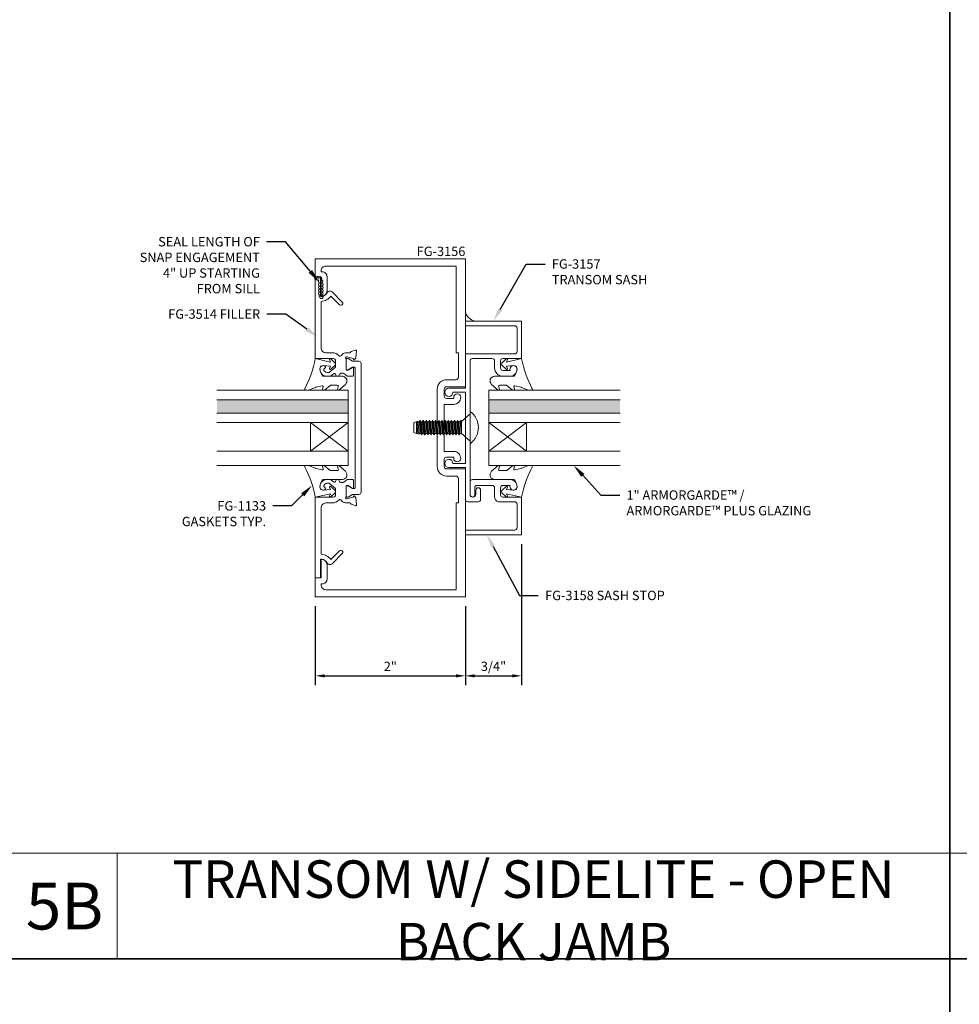
# Model space of a CAD drawing. Units: inches. Extents: x -27.5 to 39, y 0 to 85.
# Drawn here: x -12.4 to 0.1, y 31.1 to 44.3 of the extents above; entities that cross this region are included whole.
import ezdxf
from ezdxf import colors
from ezdxf.entities.mleader import LeaderData, LeaderLine
from ezdxf.enums import TextEntityAlignment as Align
from ezdxf.math import Vec2, Vec3

# ---------------------------------------------------------------- set-up
doc = ezdxf.new("R2010")
doc.units = ezdxf.units.IN
doc.header["$MEASUREMENT"] = 0
doc.layers.get('0').update_dxf_attribs({"lineweight": 13})
doc.layers.get('defpoints').update_dxf_attribs({"lineweight": 13})
for name, color, linetype, lineweight in [('Dimension', 3, 'Continuous', 13), ('Extrusion', 1, 'Continuous', 13), ('Fastener', 7, 'Continuous', 13), ('Gasket', 7, 'Continuous', 13), ('Glazing', 4, 'Continuous', 13), ('Misc', 7, 'Continuous', 13), ('Sealant', 3, 'Continuous', 13), ('Text', 6, 'Continuous', 13), ('Thermal', 2, 'Continuous', 13)]:
    doc.layers.add(name, color=color, linetype=linetype, lineweight=lineweight)
doc.styles.get("Standard").update_dxf_attribs({"font": 'arial.ttf'})
doc.styles.add('STYLE1', font='arial.ttf')
doc.dimstyles.new('FULL', dxfattribs={"dimtxt": 0.125, "dimasz": 0.125, "dimexe": 0.125, "dimexo": 0.125, "dimgap": 0.0625, "dimtad": 1, "dimdec": 4, "dimzin": 3, "dimdsep": 46, "dimlunit": 4, "dimtxsty": 'Standard', "dimcen": 0.125, "dimclrd": 256, "dimclre": 256, "dimclrt": 256, "dimadec": 0, "dimazin": 0, "dimtfac": 1, "dimtdec": 4, "dimtofl": 0, "dimtmove": 0, "dimatfit": 3, "dimfxl": 1, "dimfrac": 2, "dimtolj": 1, "dimtzin": 3, "dimarcsym": 0})

# ---------------------------------------------------------------- blocks, each defined once
blk = doc.blocks.new('*D75')
at = {"layer": 'defpoints', "color": 0, "transparency": 16777216}
for p in [(-8.456, 36.573), (-6.456, 36.573), (-6.456, 35.519)]:
    blk.add_point(p, dxfattribs=at)
at = {"layer": 'Dimension', "lineweight": -2, "transparency": 16777216}
for p, q in [((-8.456, 36.448), (-8.456, 35.394)), ((-6.456, 36.448), (-6.456, 35.394)), ((-8.331, 35.519), (-6.581, 35.519))]:
    blk.add_line(p, q, dxfattribs=at)
at = {"layer": 'Dimension', "transparency": 16777216}
for points in [[(-8.331, 35.54), (-8.331, 35.498), (-8.456, 35.519)], [(-6.581, 35.54), (-6.581, 35.498), (-6.456, 35.519)]]:
    blk.add_solid(points, dxfattribs=at)
at = {"layer": 'Dimension', "transparency": 16777216, "insert": (-7.456, 35.645), "char_height": 0.125, "attachment_point": 5}
blk.add_mtext('\\A1;2"', dxfattribs=at)
blk = doc.blocks.new('fg3157')
at = {"ltscale": 0.75}
blk.add_lwpolyline([(-1.296, 1.202), (-1.422, 1.202, 1), (-1.422, 1.14), (-1.366, 1.14, -1), (-1.366, 1.062), (-3.142, 1.062, -0.414214), (-3.173, 1.093), (-3.173, 1.359, -0.414214), (-3.142, 1.39), (-3.048, 1.39, 0.414214), (-2.938, 1.5), (-2.938, 1.594, 0.414214), (-3.032, 1.688, 1.190728), (-3.016, 1.597), (-3.016, 1.499, -0.414214), (-3.047, 1.468), (-3.142, 1.468, -0.414214), (-3.173, 1.499), (-3.173, 1.75), (-3.673, 1.75), (-3.673, 1), (-3.611, 1), (-3.611, 1.657, -0.414214), (-3.58, 1.688), (-3.266, 1.688, -0.414214), (-3.235, 1.657), (-3.235, 1), (-2.779, 1), (-2.779, 0.779, 2.398638), (-2.724, 0.834), (-2.724, 1), (-1.776, 1), (-1.776, 0.834, 2.398638), (-1.721, 0.779), (-1.721, 1), (-1.296, 1, 0.414214), (-1.265, 1.031), (-1.265, 1.171, 0.414214)], format="xyb", close=True, dxfattribs=at)
blk = doc.blocks.new('fg3158')
at = {"flags": 128}
blk.add_lwpolyline([(1.688, 1.51, -1.190728), (1.597, 1.526), (1.499, 1.526, 0.414214), (1.468, 1.495), (1.468, 1.4, 0.414214), (1.499, 1.369), (1.75, 1.369), (1.75, 0.869), (1, 0.869), (1, 0.931), (1.657, 0.931, 0.414214), (1.688, 0.962), (1.688, 1.276, 0.414214), (1.657, 1.307), (1.452, 1.307, -0.414214), (1.39, 1.369), (1.39, 1.495, 0.414214), (1.359, 1.526), (1.155, 1.526, 0.414214), (1.124, 1.495), (1.124, 1.4, -1), (1.062, 1.4), (1.062, 1.573, -0.414214), (1.093, 1.604), (1.594, 1.604, -0.414214)], format="xyb", close=True, dxfattribs=at)
blk = doc.blocks.new('*D76')
at = {"layer": 'defpoints', "color": 0, "transparency": 16777216}
for p in [(-5.706, 37.4), (-6.456, 36.573), (-5.706, 35.519)]:
    blk.add_point(p, dxfattribs=at)
at = {"layer": 'Dimension', "lineweight": -2, "transparency": 16777216}
for p, q in [((-5.706, 37.275), (-5.706, 35.394)), ((-6.456, 36.448), (-6.456, 35.394)), ((-6.331, 35.519), (-5.831, 35.519))]:
    blk.add_line(p, q, dxfattribs=at)
at = {"layer": 'Dimension', "transparency": 16777216}
for points in [[(-6.331, 35.54), (-6.331, 35.498), (-6.456, 35.519)], [(-5.831, 35.54), (-5.831, 35.498), (-5.706, 35.519)]]:
    blk.add_solid(points, dxfattribs=at)
at = {"layer": 'Dimension', "transparency": 16777216, "insert": (-6.081, 35.646), "char_height": 0.125, "attachment_point": 5}
blk.add_mtext('\\A1;3/4"', dxfattribs=at)
blk = doc.blocks.new('fg3156')
blk.add_lwpolyline([(-0.906, 3.25), (-0.875, 3.25), (-0.875, 4.406), (0.86, 4.406, -0.414214), (0.922, 4.344), (0.922, 4.328), (0.906, 4.328, 0.414214), (0.844, 4.266), (0.844, 4.078, 0.414214), (0.922, 4), (0.922, 4.25), (1, 4.25), (1, 4.5), (-1, 4.5), (-1, 2.798), (-0.749, 2.798, -0.414214), (-0.718, 2.767), (-0.718, 2.672, -0.414214), (-0.749, 2.641), (-0.844, 2.641), (-0.844, 2.657, 1), (-0.938, 2.657), (-0.938, 2.657, 0.414214), (-0.844, 2.563), (-0.718, 2.563), (-0.718, 1.937), (-0.844, 1.937, 0.414214), (-0.938, 1.843), (-0.938, 1.843, 1), (-0.844, 1.843), (-0.844, 1.859), (-0.749, 1.859, -0.414214), (-0.718, 1.828), (-0.718, 1.733, -0.414214), (-0.749, 1.702), (-1, 1.702), (-1, 0), (1, 0), (1, 0.25), (0.922, 0.25), (0.922, 0.5, 0.414214), (0.844, 0.422), (0.844, 0.234, 0.414214), (0.906, 0.172), (0.922, 0.172), (0.922, 0.156, -0.414214), (0.86, 0.094), (-0.875, 0.094), (-0.875, 1.25), (-0.906, 1.25), (-0.906, 1.577, -0.414214), (-0.875, 1.608), (-0.749, 1.608, 0.414214), (-0.624, 1.733), (-0.624, 2.767, 0.414214), (-0.749, 2.892), (-0.875, 2.892, -0.414214), (-0.906, 2.923)], format="xyb", close=True)
blk = doc.blocks.new('fg3513')
blk.add_lwpolyline([(-0.642, 0.574, 1), (-0.678, 0.61), (-0.792, 0.495, 0.228718), (-0.922, 0.566), (-0.922, 1.187, -0.414214), (-0.86, 1.249), (-0.775, 1.249, 0.207493), (-0.684, 1.289, -0.512476), (-0.652, 1.284, 0.27567), (-0.597, 1.252), (-0.542, 1.252, -0.346571), (-0.53, 1.243, 0.251458), (-0.523, 1.234), (-0.467, 1.214, 0.548619), (-0.451, 1.226), (-0.459, 1.319, 0.176327), (-0.463, 1.327), (-0.477, 1.341, 0.57735), (-0.49, 1.337), (-0.492, 1.333, -0.267949), (-0.5, 1.325), (-0.576, 1.304, -0.065543), (-0.579, 1.304), (-0.585, 1.304, -0.6859), (-0.593, 1.325, 0.211576), (-0.589, 1.334), (-0.589, 1.47, -0.414214), (-0.577, 1.482), (-0.568, 1.482, -0.138317), (-0.562, 1.48), (-0.503, 1.444, 0.58611), (-0.491, 1.451), (-0.491, 1.547, 0.414214), (-0.506, 1.562), (-0.569, 1.562, 0.154537), (-0.575, 1.56), (-0.621, 1.527, -0.548478), (-0.685, 1.554, 0.363159), (-0.695, 1.562), (-0.707, 1.562, 0.385308), (-0.727, 1.544, -0.602574), (-0.759, 1.531), (-0.797, 1.562), (-0.844, 1.562, 0.477986), (-0.936, 1.448, 0.59935), (-0.866, 1.437, 0.4016), (-0.868, 1.45), (-0.888, 1.467, -0.41853), (-0.844, 1.512), (-0.815, 1.512), (-0.73, 1.441), (-0.73, 1.358, -0.414214), (-0.761, 1.327), (-1, 1.327), (-1, 0.25), (-0.93, 0.256), (-0.93, 0.5, -0.267966), (-0.84, 0.448, 0.493165), (-0.777, 0.44)], format="xyb", close=True)
blk = doc.blocks.new('BFILLERSTRUT_408100')
blk.add_lwpolyline([(-0.469, -0.797, -0.414214), (-0.479, -0.808), (-0.505, -0.808), (-0.563, -0.772, 0.137872), (-0.569, -0.771), (-0.578, -0.771, 0.414214), (-0.589, -0.782), (-0.589, -0.913, 0.414214), (-0.578, -0.924), (-0.569, -0.924, 0.137872), (-0.563, -0.923), (-0.505, -0.887), (-0.42, -0.887, 0.414214), (-0.389, -0.857), (-0.389, 0.857, 0.414214), (-0.42, 0.887), (-0.505, 0.887), (-0.563, 0.923, 0.137872), (-0.569, 0.924), (-0.578, 0.924, 0.414214), (-0.589, 0.913), (-0.589, 0.782, 0.414214), (-0.578, 0.771), (-0.569, 0.771, 0.137872), (-0.563, 0.772), (-0.505, 0.808), (-0.479, 0.808, -0.414214), (-0.469, 0.797)], format="xyb", close=True)
blk = doc.blocks.new('fg3514_BF')
at = {"xscale": -1, "rotation": 180}
blk.add_blockref('fg3513', (0, 4.5), dxfattribs=at)
blk.add_blockref('fg3513', (0, 0))
at = {"layer": 'Thermal'}
blk.add_blockref('BFILLERSTRUT_408100', (0, 2.25), dxfattribs=at)
at = {"ltscale": 0.75, "flags": 1}
for tag, p in [('FG-3513', (-1.965, 3.661)), ('BFILLERSTRUT_408100', (-2.729, 2.24)), ('FG-3513', (-1.968, 1.038))]:
    blk.add_attdef(tag, p, '', height=0.125, dxfattribs=at)
blk = doc.blocks.new('1.000_SSglass175')
h = blk.add_hatch(color=256)
h.dxf.hatch_style = 1
h.paths.add_polyline_path([(-0.125, 1.75), (-0.305, 1.75), (-0.305, 0), (-0.125, 0)])
at = {"lineweight": -2, "ltscale": 0.75}
for p, q in [((-0.8125, 0), (-0.43, 0.5)), ((-0.8125, 0.5), (-0.43, 0)), ((-0.305, 0), (-0.125, 0))]:
    blk.add_line(p, q, dxfattribs=at)
at = {"linetype": 'ByBlock', "lineweight": -2, "ltscale": 0.75}
for points in [[(-1, 1.75), (-1, 0), (-0.8125, 0), (-0.8125, 1.75)], [(-0.43, 1.75), (-0.43, 0), (-0.305, 0), (-0.305, 1.75)], [(-0.125, 1.75), (-0.125, 0), (0, 0), (0, 1.75)]]:
    blk.add_lwpolyline(points, dxfattribs=at)
at = {"lineweight": -2, "ltscale": 0.75}
blk.add_lwpolyline([(-0.8125, 0), (-0.43, 0), (-0.43, 0.5), (-0.8125, 0.5)], close=True, dxfattribs=at)
blk = doc.blocks.new('*U112')
at = {"linetype": 'ByBlock'}
blk.add_lwpolyline([(0.344, -0.401), (0.42, -0.315, 0.183309), (0.423, -0.308), (0.423, -0.304, 0.510431), (0.41, -0.295), (0.375, -0.306, -0.510431), (0.355, -0.292), (0.355, -0.205, -0.176176), (0.357, -0.198), (0.419, -0.124, 0.176176), (0.423, -0.114), (0.423, -0.108, 0.236449), (0.419, -0.1, 0.217583), (0.407, -0.097), (0.375, -0.104, -0.551503), (0.363, -0.092), (0.383, -0.005, -0.038981), (0.384, -0.002), (0.422, 0.089, 0.096831), (0.423, 0.097), (0.423, 0.128, 0.570681), (0.401, 0.141, -0.082891), (0, 0), (0.046, -0.204), (0.014, -0.191, 0.82203), (0.003, -0.207), (0.059, -0.263, 0.409919), (0.087, -0.263), (0.143, -0.207, 0.82203), (0.132, -0.191), (0.1, -0.204), (0.094, -0.105, -0.338764), (0.121, -0.064, -0.149826), (0.176, -0.069), (0.226, -0.089, -0.306229), (0.235, -0.103), (0.235, -0.36, 0.687403)], format="xyb", close=True, dxfattribs=at)
blk = doc.blocks.new('FS7')
at = {"linetype": 'ByBlock', "ltscale": 0.25}
for p, q in [((0.116, 0.071), (0.136, -0.078)), ((0.133, 0.078), (0.153, -0.078)), ((0.142, 0.095), (0.163, -0.095)), ((0.168, -0.095), (0.147, 0.095)), ((0.157, 0.078), (0.177, -0.078)), ((0.174, 0.078), (0.195, -0.078)), ((0.184, 0.095), (0.205, -0.095)), ((0.209, -0.095), (0.188, 0.095)), ((0.198, 0.078), (0.219, -0.078)), ((0.216, 0.078), (0.237, -0.078)), ((0.226, 0.095), (0.246, -0.095)), ((0.251, -0.095), (0.23, 0.095)), ((0.24, 0.078), (0.261, -0.078)), ((0.258, 0.078), (0.278, -0.078)), ((0.267, 0.095), (0.288, -0.095)), ((0.293, -0.095), (0.272, 0.095)), ((0.282, 0.078), (0.302, -0.078)), ((0.299, 0.078), (0.32, -0.078)), ((0.309, 0.095), (0.33, -0.095)), ((0.334, -0.095), (0.313, 0.095)), ((0.323, 0.078), (0.344, -0.078)), ((0.341, 0.078), (0.362, -0.078)), ((0.351, 0.095), (0.371, -0.095)), ((0.376, -0.095), (0.355, 0.095)), ((0.365, 0.078), (0.386, -0.078)), ((0.383, 0.078), (0.403, -0.078)), ((0.392, 0.095), (0.413, -0.095)), ((0.418, -0.095), (0.397, 0.095)), ((0.407, 0.078), (0.427, -0.078)), ((0.424, 0.078), (0.445, -0.078)), ((0.434, 0.095), (0.455, -0.095)), ((0.459, -0.095), (0.438, 0.095)), ((0.448, 0.078), (0.469, -0.078)), ((0.466, 0.078), (0.487, -0.078)), ((0.476, 0.095), (0.496, -0.095)), ((0.501, -0.095), (0.48, 0.095)), ((0.49, 0.078), (0.511, -0.078)), ((0.508, 0.078), (0.528, -0.078)), ((0.517, 0.095), (0.538, -0.095)), ((0.543, -0.095), (0.522, 0.095)), ((0.532, 0.078), (0.552, -0.078)), ((0.549, 0.078), (0.57, -0.078)), ((0.559, 0.095), (0.58, -0.095)), ((0.584, -0.095), (0.563, 0.095)), ((0.573, 0.078), (0.594, -0.078)), ((0.591, 0.078), (0.612, -0.078)), ((0.601, 0.095), (0.621, -0.095)), ((0.626, -0.095), (0.605, 0.095)), ((0.615, 0.078), (0.636, -0.078)), ((0.633, 0.078), (0.653, -0.078)), ((0.642, 0.095), (0.662, -0.093)), ((0.67, -0.09), (0.647, 0.095)), ((0.657, 0.078), (0.677, -0.078)), ((0.674, 0.078), (0.695, -0.078)), ((0.68, 0.087), (0.698, -0.082)), ((0.707, -0.08), (0.695, 0.083)), ((0.698, 0.078), (0.708, -0.078)), ((0.713, 0.078), (0.713, -0.078)), ((0.126, -0.095), (0.116, -0.004)), ((0.116, -0.052), (0.121, -0.095))]:
    blk.add_line(p, q, dxfattribs=at)
blk.add_lwpolyline([(0.116, -0.08), (0, -0.181), (0, 0.181), (0.116, 0.08)], close=True, dxfattribs=at)
blk.add_lwpolyline([(0.114, -0.082), (0.121, -0.095), (0.126, -0.095), (0.136, -0.078), (0.153, -0.078), (0.163, -0.095), (0.168, -0.095), (0.177, -0.078), (0.195, -0.078), (0.205, -0.095), (0.209, -0.095), (0.219, -0.078), (0.237, -0.078), (0.246, -0.095), (0.251, -0.095), (0.261, -0.078), (0.278, -0.078), (0.288, -0.095), (0.293, -0.095), (0.302, -0.078), (0.32, -0.078), (0.33, -0.095), (0.334, -0.095), (0.344, -0.078), (0.362, -0.078), (0.371, -0.095), (0.376, -0.095), (0.386, -0.078), (0.403, -0.078), (0.413, -0.095), (0.418, -0.095), (0.427, -0.078), (0.445, -0.078), (0.455, -0.095), (0.459, -0.095), (0.469, -0.078), (0.487, -0.078), (0.496, -0.095), (0.501, -0.095), (0.511, -0.078), (0.528, -0.078), (0.538, -0.095), (0.543, -0.095), (0.552, -0.078), (0.57, -0.078), (0.58, -0.095), (0.584, -0.095), (0.594, -0.078), (0.612, -0.078), (0.621, -0.095), (0.626, -0.095), (0.636, -0.078), (0.653, -0.078), (0.662, -0.093), (0.67, -0.09), (0.677, -0.078), (0.695, -0.078), (0.698, -0.082), (0.707, -0.08), (0.708, -0.078), (0.713, -0.078), (0.75, -0.067), (0.75, 0.067), (0.713, 0.078), (0.698, 0.078), (0.695, 0.083), (0.68, 0.087), (0.674, 0.078), (0.657, 0.078), (0.647, 0.095), (0.642, 0.095), (0.633, 0.078), (0.615, 0.078), (0.605, 0.095), (0.601, 0.095), (0.591, 0.078), (0.573, 0.078), (0.563, 0.095), (0.559, 0.095), (0.549, 0.078), (0.532, 0.078), (0.522, 0.095), (0.517, 0.095), (0.508, 0.078), (0.49, 0.078), (0.48, 0.095), (0.476, 0.095), (0.466, 0.078), (0.448, 0.078), (0.438, 0.095), (0.434, 0.095), (0.424, 0.078), (0.407, 0.078), (0.397, 0.095), (0.392, 0.095), (0.383, 0.078), (0.365, 0.078), (0.355, 0.095), (0.351, 0.095), (0.341, 0.078), (0.323, 0.078), (0.313, 0.095), (0.309, 0.095), (0.299, 0.078), (0.282, 0.078), (0.272, 0.095), (0.267, 0.095), (0.258, 0.078), (0.24, 0.078), (0.23, 0.095), (0.226, 0.095), (0.216, 0.078), (0.198, 0.078), (0.188, 0.095), (0.184, 0.095), (0.174, 0.078), (0.157, 0.078), (0.147, 0.095), (0.142, 0.095), (0.133, 0.078), (0.116, 0.078)], dxfattribs=at)

msp = doc.modelspace()

# ---------------------------------------------------------------- hatches: boundary and pattern name
at = {"layer": 'Misc'}
h = msp.add_hatch(dxfattribs=at)
h.set_pattern_fill('DOTS', color=256, scale=0.5)
h.set_pattern_definition([(0, (12.5, 0.25), (0.015625, 0.03125), [0, -0.03125])])
h.paths.add_polyline_path([(-6.455519, 40.370805), (-6.455519, 40.245805), (-6.330519, 40.245805, -0.292191601)])
at = {"layer": 'Sealant'}
h = msp.add_hatch(dxfattribs=at)
h.set_pattern_fill('DOTS', color=256, scale=0.25)
h.set_pattern_definition([(0, (-7.455519, 34.072805), (0.0078125, 0.015625), [0, -0.015625])])
edge = h.paths.add_edge_path()
edge.add_arc((-8.390759, 40.775442), 0.024466, 133.0076343, 243.0076342)
edge.add_arc((-8.387464, 40.733076), 0.025105, 125, 235)
edge.add_arc((-8.387464, 40.691946), 0.025105, 125, 235)
edge.add_arc((-8.387464, 40.650816), 0.025105, 125, 235)
edge.add_arc((-8.387464, 40.609687), 0.025105, 125, 235)
edge.add_arc((-8.383465, 40.575877), 0.02267, 144.2509093, 254.2509092)
edge.add_arc((-8.375217, 40.559494), 0.015393, 200.6813965, 310.6813964)
edge.add_arc((-8.378733, 40.568929), 0.025082, 302.698315, 412.698315)
edge.add_arc((-8.377932, 40.609445), 0.025105, 305, 415)
edge.add_arc((-8.377932, 40.650575), 0.025105, 305, 415)
edge.add_arc((-8.377932, 40.691705), 0.025105, 305, 415)
edge.add_arc((-8.377932, 40.732835), 0.025105, 305, 415)
edge.add_arc((-8.381947, 40.770365), 0.025038, 317.3465079, 427.3465078)
edge.add_arc((-8.391265, 40.807844), 0.023793, 322.8365097, 432.8365096)
edge.add_arc((-8.404894, 40.816474), 0.025007, 34.3316029, 144.3316028)
edge.add_arc((-8.447838, 40.820561), 0.024943, 24.8806375, 134.8806374)
edge.add_arc((-8.44682, 40.828161), 0.02117, 151.5818637, 261.5818636)
edge.add_arc((-8.423821, 40.815145), 0.027275, 196.8943975, 306.8943974)
h = msp.add_hatch(dxfattribs=at)
h.set_pattern_fill('DOTS', color=256, scale=0.5)
h.set_pattern_definition([(0, (-102.564923, 16.099403), (0.015625, 0.03125), [0, -0.03125])])
h.paths.add_polyline_path([(-6.393519, 39.041553), (-6.393519, 38.612058, 0.521731746)])

# ---------------------------------------------------------------- linework, layer by layer
at = {"layer": 'Misc', "lineweight": 35}
for p, q in [((0, 57.5), (0, 2.5)), ((-25, 31.75), (25, 31.75))]:
    msp.add_line(p, q, dxfattribs=at)
at = {"layer": 'Misc'}
for p, q in [((0, 33.155), (-12.5, 33.155)), ((-11.095, 31.75), (-11.095, 33.155)), ((12.5, 33.155), (0, 33.155))]:
    msp.add_line(p, q, dxfattribs=at)
at = {"layer": 'Sealant'}
msp.add_lwpolyline([(-8.407447, 40.793332, 0.52056705), (-8.401863, 40.753641, 0.52056705), (-8.401863, 40.712511, 0.52056705), (-8.401863, 40.671381, 0.52056705), (-8.401863, 40.630252, 0.52056705), (-8.401863, 40.589122, 0.52056705), (-8.389618, 40.554058, 0.52056705), (-8.365183, 40.547821, 0.52056705), (-8.363533, 40.588881, 0.52056705), (-8.363533, 40.63001, 0.52056705), (-8.363533, 40.67114, 0.52056705), (-8.363533, 40.71227, 0.52056705), (-8.363533, 40.7534, 0.52056705), (-8.372304, 40.793471, 0.52056705), (-8.384243, 40.830577, 0.52056705), (-8.42521, 40.831055, 0.52056705), (-8.465439, 40.838235, 0.52056705), (-8.449919, 40.807219, 0.52056705)], format="xyb", close=True, dxfattribs=at)
for centre, radius, start, end in [((-6.295199, 40.406125), 0.164164, 192.4241614, 257.5758386), ((-6.543301, 38.826805), 0.261823, 304.895042, 55.104958)]:
    msp.add_arc(centre, radius, start, end, dxfattribs=at)

# ---------------------------------------------------------------- block references
at = {"layer": 'Extrusion', "xscale": -1}
msp.add_blockref('fg3156', (-7.455519, 36.572805), dxfattribs=at)
at = {"layer": 'Extrusion'}
for name, p in [('fg3514_BF', (-7.455519, 36.572805)), ('fg3158', (-7.455519, 36.530805))]:
    msp.add_blockref(name, p, dxfattribs=at)
at = {"layer": 'Extrusion', "rotation": 270}
msp.add_blockref('fg3157', (-7.455519, 36.572805), dxfattribs=at)
at = {"layer": 'Fastener', "rotation": 180}
msp.add_blockref('FS7', (-6.393519, 38.826805), dxfattribs=at)
at = {"layer": 'Gasket', "xscale": -1}
for p, rotation in [((-8.455519, 39.745805), 90), ((-5.705519, 37.899805), 270)]:
    msp.add_blockref('*U112', p, dxfattribs=dict(at, rotation=rotation))
at = {"layer": 'Gasket'}
for p, rotation in [((-5.705519, 39.745805), 270), ((-8.455519, 37.899805), 90.00000000000001)]:
    msp.add_blockref('*U112', p, dxfattribs=dict(at, rotation=rotation))
at = {"layer": 'Glazing', "rotation": 90.00000000000001}
msp.add_blockref('1.000_SSglass175', (-8.018019, 39.322805), dxfattribs=at)
at = {"layer": 'Glazing', "xscale": -1, "rotation": 270}
msp.add_blockref('1.000_SSglass175', (-6.143019, 39.322805), dxfattribs=at)

# ---------------------------------------------------------------- texts
at = {"layer": 'Text'}
msp.add_text('FG-3156', height=0.125, dxfattribs=at).set_placement((-6.455519, 41.072805), align=Align.BOTTOM_RIGHT)
at = {"layer": 'Text', "attachment_point": 5, "style": 'STYLE1'}
for s, insert, char_height, width in [('{\\fArial|b1|i0|c0|p34;TRANSOM W/ SIDELITE - OPEN BACK JAMB}', (-5.5475, 32.394009), 0.5, 10.38837379), ('{\\fArial|b1|i0|c0|p34;5B}', (-11.7975, 32.4525), 0.625, 0.46589359)]:
    msp.add_mtext(s, dxfattribs=dict(at, insert=insert, char_height=char_height, width=width))

# ---------------------------------------------------------------- dimensions: what is measured, and where the dimension line sits
at = {"layer": 'Dimension'}
for base, p1, p2, picture, middle in [((-5.705519, 35.519257), (-6.455519, 36.572805), (-5.705519, 37.399805), '*D76', (-6.080519, 35.646431)), ((-6.455519, 35.519257), (-8.455519, 36.572805), (-6.455519, 36.572805), '*D75', (-7.455519, 35.644513))]:
    dim = msp.add_linear_dim(base=base, p1=p1, p2=p2, dimstyle='FULL', dxfattribs=at)
    dim.commit()
    dim.dimension.update_dxf_attribs({"geometry": picture, "text_midpoint": middle})

# ---------------------------------------------------------------- leaders
at = {"layer": 'Text'}
ml = msp.add_multileader_mtext('Standard', dxfattribs=at)
ml.set_content('SEAL LENGTH OF SNAP ENGAGEMENT 4" UP STARTING FROM SILL', color=256)
ml.set_leader_properties()
ml.build(insert=Vec2(0, 0))
ml.multileader.update_dxf_attribs({"dogleg_length": 0.25, "arrow_head_size": 0.18})
ctx = ml.context
ctx.base_point, ctx.char_height, ctx.arrow_head_size, ctx.landing_gap_size, ctx.plane_origin = Vec3(-11.038864, 41.301335), 0.125, 0.18, 0.09, Vec3(-8.413367, 40.840002)
ctx.text_align_type = 2
notes = []
notes.append((ctx, [(0, (1, 1, 0), (-8.854259, 41.301335), (-1, 0), 0.25, [(0, [(-8.406, 40.769079)], 0, [])])]))
ctx.mtext.insert, ctx.mtext.width, ctx.mtext.alignment, ctx.mtext.flow_direction = Vec3(-9.194259, 41.364901), 1.75416845, 3, 5
ml = msp.add_multileader_mtext('Standard', dxfattribs=at)
ml.set_content('FG-3157 TRANSOM SASH', color=256)
ml.set_leader_properties()
ml.build(insert=Vec2(0, 0))
ml.multileader.update_dxf_attribs({"dogleg_length": 0.25, "arrow_head_size": 0.18})
ctx = ml.context
ctx.base_point, ctx.char_height, ctx.arrow_head_size, ctx.landing_gap_size, ctx.plane_origin = Vec3(-5.393656, 41.004729), 0.125, 0.18, 0.09, Vec3(-6.081821, 40.245805)
notes.append((ctx, [(0, (1, 1, 0), (-5.643656, 41.004729), (1, 0), 0.25, [(0, [(-6.081821, 40.245805)], 0, [])])]))
ctx.mtext.insert, ctx.mtext.width, ctx.mtext.flow_direction = Vec3(-5.303656, 41.068295), 1.44638104, 5
ml = msp.add_multileader_mtext('Standard', dxfattribs=at)
ml.set_content('FG-3514 FILLER', color=256)
ml.set_leader_properties()
ml.build(insert=Vec2(0, 0))
ml.multileader.update_dxf_attribs({"dogleg_length": 0.25, "arrow_head_size": 0.18})
ctx = ml.context
ctx.base_point, ctx.char_height, ctx.arrow_head_size, ctx.landing_gap_size, ctx.plane_origin = Vec3(-10.593714, 40.337851), 0.125, 0.18, 0.09, Vec3(-8.422061, 39.877802)
ctx.text_align_type = 2
notes.append((ctx, [(0, (1, 1, 0), (-8.850618, 40.337851), (-1, 0), 0.25, [(0, [(-8.422061, 40.034059)], 0, [])])]))
ctx.mtext.insert, ctx.mtext.alignment, ctx.mtext.flow_direction = Vec3(-9.190618, 40.401459), 3, 5
ml = msp.add_multileader_mtext('Standard', dxfattribs=at)
ml.set_content('1" ARMORGARDE™ /\\PARMORGARDE™ PLUS GLAZING', color=256)
ml.set_leader_properties()
ml.build(insert=Vec2(0, 0))
ml.multileader.update_dxf_attribs({"dogleg_length": 0.25, "arrow_head_size": 0.18})
ctx = ml.context
ctx.base_point, ctx.char_height, ctx.arrow_head_size, ctx.landing_gap_size, ctx.plane_origin = Vec3(-4.398537, 37.92663), 0.125, 0.18, 0.09, Vec3(-5.012843, 38.322805)
notes.append((ctx, [(0, (1, 1, 0), (-4.648537, 37.92663), (1, 0), 0.25, [(0, [(-5.012843, 38.322805)], 0, [])])]))
ctx.mtext.insert, ctx.mtext.flow_direction = Vec3(-4.308537, 37.990196), 5
ml = msp.add_multileader_mtext('Standard', dxfattribs=at)
ml.set_content('FG-1133 GASKETS TYP.', color=256)
ml.set_leader_properties()
ml.build(insert=Vec2(0, 0))
ml.multileader.update_dxf_attribs({"dogleg_length": 0.25, "arrow_head_size": 0.18})
ctx = ml.context
ctx.base_point, ctx.char_height, ctx.arrow_head_size, ctx.landing_gap_size, ctx.plane_origin = Vec3(-10.438711, 37.782696), 0.125, 0.18, 0.09, Vec3(-8.497582, 38.056786)
ctx.text_align_type = 2
notes.append((ctx, [(0, (1, 1, 0), (-8.771672, 37.782696), (-1, 0), 0.25, [(0, [(-8.497582, 38.056786)], 0, [])])]))
ctx.mtext.insert, ctx.mtext.width, ctx.mtext.alignment, ctx.mtext.flow_direction = Vec3(-9.111672, 37.846262), 1.32042262, 3, 5
ml = msp.add_multileader_mtext('Standard', dxfattribs=at)
ml.set_content('FG-3158 SASH STOP', color=256)
ml.set_leader_properties()
ml.build(insert=Vec2(0, 0))
ml.multileader.update_dxf_attribs({"dogleg_length": 0.25, "arrow_head_size": 0.18})
ctx = ml.context
ctx.base_point, ctx.char_height, ctx.arrow_head_size, ctx.landing_gap_size, ctx.plane_origin = Vec3(-5.483439, 36.589039), 0.125, 0.18, 0.09, Vec3(-6.169896, 37.399805)
notes.append((ctx, [(0, (1, 1, 0), (-5.733439, 36.589039), (1, 0), 0.25, [(0, [(-6.169896, 37.399805)], 0, [])])]))
ctx.mtext.insert, ctx.mtext.flow_direction = Vec3(-5.393439, 36.652648), 5
for ctx, leaders in notes:
    for number, flags, end, landing, length, lines in leaders:
        leader = LeaderData()
        leader.index, (leader.has_last_leader_line, leader.has_dogleg_vector, leader.attachment_direction) = number, flags
        leader.last_leader_point, leader.dogleg_vector, leader.dogleg_length = Vec3(end), Vec3(landing), length
        for number, points, colour, breaks in lines:
            line = LeaderLine()
            line.index, line.vertices, line.color, line.breaks = number, Vec3.list(points), colors.encode_raw_color(colour), breaks
            leader.lines.append(line)
        ctx.leaders.append(leader)

doc.saveas('drawing.dxf')
